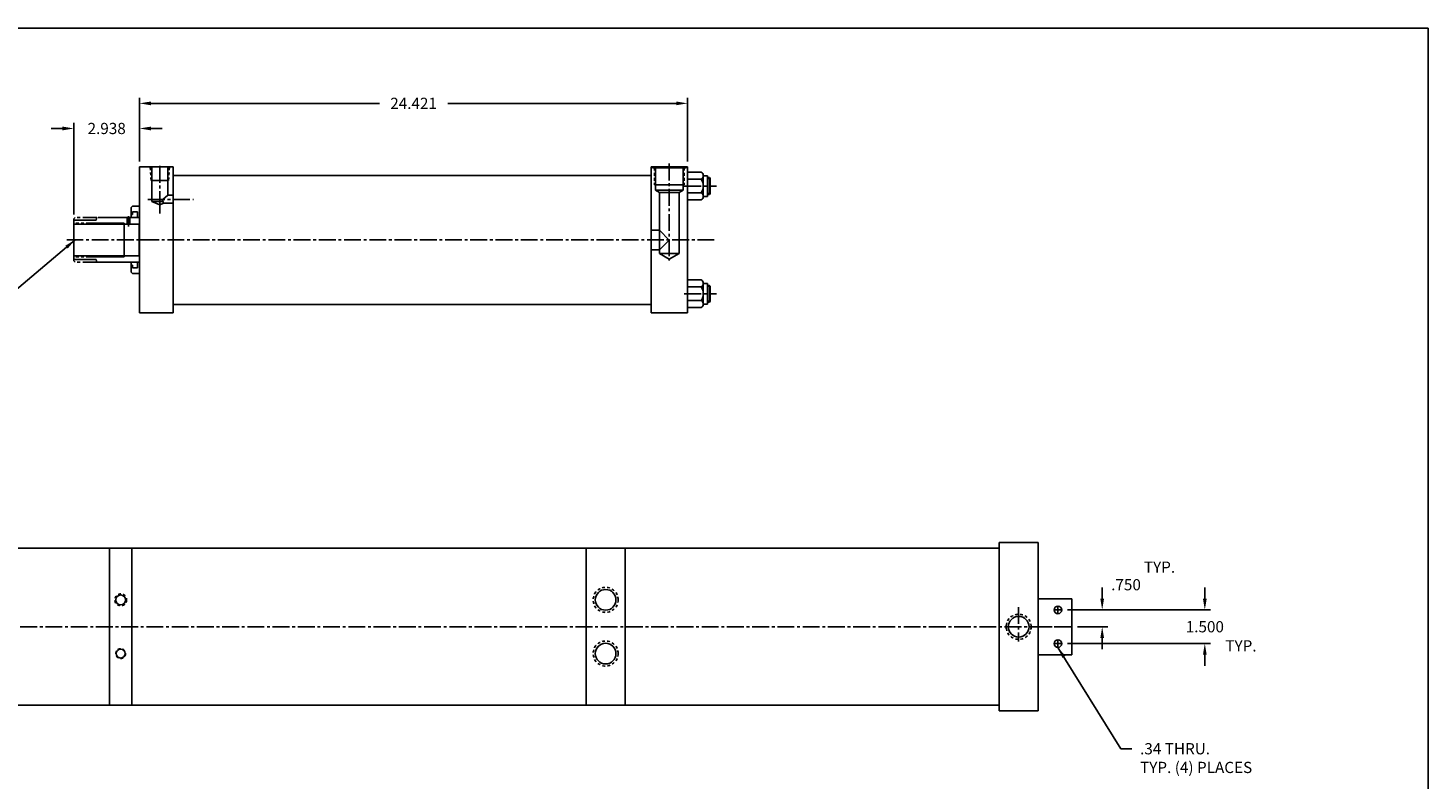
# Model space of a CAD drawing. Extents: x -63 to 537, y -4 to 161.
# Drawn here: x 41 to 103, y 47 to 80 of the extents above; entities that cross this region are included whole.
import ezdxf

# ---------------------------------------------------------------- set-up
doc = ezdxf.new("R2010")
doc.units = 0
doc.header["$MEASUREMENT"] = 0
doc.header["$PDMODE"] = 1
for name, pattern in [('CENTER2', [1.125, 0.75, -0.125, 0.125, -0.125]), ('HIDDEN2', [0.1875, 0.125, -0.0625]), ('PHANTOM2', [1.25, 0.625, -0.125, 0.125, -0.125, 0.125, -0.125])]:
    doc.linetypes.add(name, pattern=pattern)
doc.layers.get('0').update_dxf_attribs({"linetype": 'CONTINUOUS'})
doc.layers.get('DEFPOINTS').update_dxf_attribs({"linetype": 'CONTINUOUS'})
doc.layers.add('AM_VIS', color=7, linetype='CONTINUOUS', lineweight=25)
for name, color, linetype in [('BORDER', 7, 'CONTINUOUS'), ('CENTER', 3, 'CENTER2'), ('HIDDEN', 9, 'HIDDEN2'), ('PHANTOM', 5, 'PHANTOM2'), ('SOLID', 7, 'CONTINUOUS'), ('TEXT-DIM', 4, 'CONTINUOUS')]:
    doc.layers.add(name, color=color, linetype=linetype)
doc.styles.add('ROMANS', font='romans.shx')
doc.dimstyles.new('QUARTER', dxfattribs={"dimtxt": 0.5, "dimasz": 0.5, "dimexe": 0.25, "dimexo": 0.25, "dimgap": 0.36, "dimtad": 0, "dimtih": 1, "dimtoh": 1, "dimdec": 3, "dimzin": 4, "dimdsep": 46, "dimtxsty": 'ROMANS', "dimcen": 0.375, "dimclrd": 256, "dimclre": 256, "dimclrt": 256, "dimadec": 0, "dimazin": 0, "dimtfac": 0.75, "dimtdec": 3, "dimtofl": 0, "dimtmove": 2, "dimatfit": 3, "dimfxl": 0, "dimtolj": 1, "dimtzin": 4, "dimarcsym": 0})

# ---------------------------------------------------------------- blocks, each defined once
blk = doc.blocks.new('*D5')
at = {"layer": 'DEFPOINTS', "color": 0}
for p in [(70.415, 76.995), (45.994, 74.161), (70.415, 74.161)]:
    blk.add_point(p, dxfattribs=at)
at = {"layer": 'TEXT-DIM', "lineweight": -2}
for p, q in [((45.994, 74.411), (45.994, 77.245)), ((46.494, 76.995), (56.678, 76.995)), ((69.915, 76.995), (59.731, 76.995)), ((70.415, 74.411), (70.415, 77.245))]:
    blk.add_line(p, q, dxfattribs=at)
at = {"layer": 'TEXT-DIM'}
for points in [[(46.494, 77.078), (46.494, 76.911), (45.994, 76.995)], [(69.915, 77.078), (69.915, 76.911), (70.415, 76.995)]]:
    blk.add_solid(points, dxfattribs=at)
at = {"layer": 'TEXT-DIM', "insert": (58.204, 76.995), "char_height": 0.5, "attachment_point": 5, "style": 'ROMANS'}
blk.add_mtext('\\A1;24.421', dxfattribs=at)
blk = doc.blocks.new('*D38')
at = {"layer": 'DEFPOINTS', "color": 0}
for p in [(43.056, 75.876), (45.994, 74.161), (43.056, 71.786)]:
    blk.add_point(p, dxfattribs=at)
at = {"layer": 'TEXT-DIM', "lineweight": -2}
for p, q in [((42.556, 75.876), (42.056, 75.876)), ((43.056, 72.036), (43.056, 76.126)), ((45.994, 74.411), (45.994, 76.126)), ((46.494, 75.876), (46.994, 75.876))]:
    blk.add_line(p, q, dxfattribs=at)
at = {"layer": 'TEXT-DIM'}
for points in [[(42.556, 75.959), (42.556, 75.793), (43.056, 75.876)], [(46.494, 75.959), (46.494, 75.793), (45.994, 75.876)]]:
    blk.add_solid(points, dxfattribs=at)
at = {"layer": 'TEXT-DIM', "insert": (44.525, 75.876), "char_height": 0.5, "attachment_point": 5, "style": 'ROMANS'}
blk.add_mtext('\\A1;2.938', dxfattribs=at)
blk = doc.blocks.new('*D59')
at = {"layer": 'DEFPOINTS', "color": 0}
for p in [(87.093, 54.422), (87.548, 53.672), (88.896, 53.672)]:
    blk.add_point(p, dxfattribs=at)
at = {"layer": 'TEXT-DIM', "lineweight": -2}
for p, q in [((88.896, 54.922), (88.896, 55.422)), ((87.343, 54.422), (89.146, 54.422)), ((87.798, 53.672), (89.146, 53.672)), ((88.896, 53.172), (88.896, 52.672))]:
    blk.add_line(p, q, dxfattribs=at)
at = {"layer": 'TEXT-DIM'}
for points in [[(88.813, 54.922), (88.979, 54.922), (88.896, 54.422)], [(88.813, 53.172), (88.979, 53.172), (88.896, 53.672)]]:
    blk.add_solid(points, dxfattribs=at)
at = {"layer": 'TEXT-DIM', "insert": (89.958, 55.544), "char_height": 0.5, "attachment_point": 5, "style": 'ROMANS'}
blk.add_mtext('\\A1;.750', dxfattribs=at)
blk = doc.blocks.new('*D60')
at = {"layer": 'DEFPOINTS', "color": 0}
for p in [(87.548, 54.422), (87.093, 52.922), (93.47, 52.922)]:
    blk.add_point(p, dxfattribs=at)
at = {"layer": 'TEXT-DIM', "lineweight": -2}
for p, q in [((93.47, 54.922), (93.47, 55.422)), ((87.798, 54.422), (93.72, 54.422)), ((87.343, 52.922), (93.72, 52.922)), ((93.47, 52.422), (93.47, 51.922))]:
    blk.add_line(p, q, dxfattribs=at)
at = {"layer": 'TEXT-DIM'}
for points in [[(93.387, 54.922), (93.554, 54.922), (93.47, 54.422)], [(93.387, 52.422), (93.554, 52.422), (93.47, 52.922)]]:
    blk.add_solid(points, dxfattribs=at)
at = {"layer": 'TEXT-DIM', "insert": (93.47, 53.672), "char_height": 0.5, "attachment_point": 5, "style": 'ROMANS'}
blk.add_mtext('\\A1;1.500', dxfattribs=at)

msp = doc.modelspace()

# ---------------------------------------------------------------- linework, layer by layer
for p, q in [((45.9936, 74.1614), (45.9936, 72.2464)), ((45.9936, 74.1614), (45.9936, 71.9114)), ((68.7904, 68.0364), (68.7904, 74.1614)), ((45.6806, 72.4114), (45.6186, 72.3494)), ((45.9936, 72.4114), (45.6806, 72.4114)), ((43.0561, 70.0364), (43.0561, 71.7864)), ((43.0561, 71.7864), (44.0561, 71.7864)), ((44.0561, 71.7864), (44.0896, 71.9114)), ((44.1521, 71.9114), (45.9936, 71.9114)), ((45.6186, 72.0424), (45.6806, 72.0424)), ((45.6806, 72.1574), (45.8986, 72.1574)), ((45.6806, 72.0424), (45.6806, 72.1574)), ((45.8986, 72.1574), (45.8986, 71.9114)), ((45.3061, 70.1614), (45.3061, 71.6614)), ((43.0561, 70.0364), (44.0561, 70.0364)), ((44.0561, 70.0364), (44.0896, 69.9114)), ((44.0896, 69.9114), (45.8061, 69.9114)), ((44.1521, 69.9114), (45.9936, 69.9114)), ((45.8986, 69.6653), (45.8986, 69.9114)), ((45.9936, 69.9114), (45.9936, 69.5364)), ((45.6186, 69.7803), (45.6806, 69.7803)), ((45.6806, 69.4114), (45.6186, 69.4734)), ((45.6806, 69.7803), (45.6806, 69.6653)), ((45.6806, 69.6653), (45.8986, 69.6653)), ((45.9936, 69.4114), (45.6806, 69.4114)), ((45.9936, 67.6614), (45.9936, 69.5764)), ((45.9936, 67.6614), (45.9936, 69.5764)), ((68.7904, 67.6614), (68.7904, 68.4114))]:
    msp.add_line(p, q)
at = {"layer": 'AM_VIS', "color": 7}
for p, q in [((45.9936, 74.1614), (45.9936, 72.4119)), ((45.9936, 69.5364), (45.9936, 74.1614)), ((45.9936, 71.9114), (45.9936, 74.1614)), ((45.9936, 67.6614), (45.9936, 69.9114)), ((45.9936, 69.9114), (45.9936, 69.2674))]:
    msp.add_line(p, q, dxfattribs=at)
at = {"layer": 'BORDER'}
for p, q in [((103.4174, 80.3532), (-0.3065, 80.3532)), ((103.4174, 11.7364), (103.4174, 80.3532))]:
    msp.add_line(p, q, dxfattribs=at)
at = {"layer": 'CENTER'}
for p, q in [((69.6027, 74.3102), (69.6027, 69.9877)), ((46.8921, 74.2073), (46.8921, 72.3657)), ((70.2662, 73.312), (71.7118, 73.312)), ((46.363, 72.7068), (48.3939, 72.7068)), ((45.4941, 71.5071), (45.4941, 71.9707)), ((46.8921, 72.3657), (46.8921, 72.0828)), ((71.6085, 70.9114), (42.7553, 70.9114)), ((70.2662, 68.5107), (71.7118, 68.5107)), ((85.1731, 54.5439), (85.1731, 53.0067)), ((87.0931, 54.4222), (86.7531, 54.4222)), ((86.9231, 54.2522), (86.9231, 54.5922)), ((87.5481, 53.6722), (25.7958, 53.6722)), ((85.877, 53.6722), (87.5248, 53.6722)), ((86.9231, 52.7522), (86.9231, 53.0922)), ((87.0931, 52.9222), (86.7531, 52.9222))]:
    msp.add_line(p, q, dxfattribs=at)
at = {"layer": 'CENTER', "linetype": 'Continuous'}
for p, q in [((43.7383, 71.6164), (45.4887, 71.6164)), ((85.877, 53.6722), (85.9147, 53.6722))]:
    msp.add_line(p, q, dxfattribs=at)
at = {"layer": 'CENTER', "color": 3}
for p in [(45.9311, 70.9114), (46.1811, 70.9114)]:
    msp.add_line(p, (45.9311, 70.9114), dxfattribs=at)
at = {"layer": 'DEFPOINTS', "color": 0, "linetype": 'ByBlock'}
for p in [(45.9936, 72.4744), (45.9936, 72.4744), (43.0561, 71.7864), (45.6186, 72.0424), (45.6806, 72.1574), (45.6186, 69.7803), (45.6806, 69.6653), (45.8686, 69.7803), (45.9936, 69.3483), (45.9936, 69.3483)]:
    msp.add_point(p, dxfattribs=at)
at = {"layer": 'HIDDEN'}
for p, q in [((46.5026, 73.5646), (46.4696, 74.158)), ((47.2824, 73.5646), (47.3204, 74.158)), ((68.9467, 74.1214), (68.9467, 73.3714)), ((70.2587, 74.1214), (70.2587, 73.3714)), ((45.3061, 71.6614), (43.0561, 71.6614)), ((45.3061, 70.1614), (43.0561, 70.1614))]:
    msp.add_line(p, q, dxfattribs=at)
at = {"layer": 'HIDDEN', "linetype": 'Continuous'}
for p, q in [((43.7383, 71.6614), (45.3061, 71.6614)), ((43.7383, 70.1614), (45.3061, 70.1614))]:
    msp.add_line(p, q, dxfattribs=at)
at = {"layer": 'HIDDEN'}
for centre, radius in [((45.1511, 54.8692), 0.264), ((66.7651, 54.8692), 0.5585), ((85.1731, 53.6722), 0.5585), ((45.1511, 52.4752), 0.219), ((66.7651, 52.4752), 0.5585)]:
    msp.add_circle(centre, radius, dxfattribs=at)
at = {"layer": 'PHANTOM'}
for p, q in [((43.1181, 71.9114), (43.0561, 71.8494)), ((43.0561, 71.7864), (43.0561, 71.8494)), ((44.0896, 71.9114), (43.1181, 71.9114)), ((43.0561, 70.0364), (43.0561, 69.9734)), ((43.1181, 69.9114), (43.0561, 69.9734)), ((44.0896, 69.9114), (43.1181, 69.9114))]:
    msp.add_line(p, q, dxfattribs=at)
at = {"layer": 'SOLID'}
for p, q in [((45.9936, 74.1614), (47.4936, 74.1614)), ((47.4936, 74.1614), (47.4936, 68.0364)), ((47.4936, 73.7864), (68.7904, 73.7864)), ((68.7904, 74.1614), (70.415, 74.1614)), ((68.8527, 74.1614), (68.8527, 74.1214)), ((68.8527, 74.1214), (70.3527, 74.1214)), ((68.9867, 74.1214), (68.9867, 73.1214)), ((70.2187, 74.1214), (70.2187, 73.1214)), ((70.3527, 74.1614), (70.3527, 74.1214)), ((70.415, 67.6614), (70.415, 74.1614)), ((70.415, 67.6614), (70.415, 74.1614)), ((71.023, 73.9263), (70.415, 73.9263)), ((71.117, 73.6191), (71.117, 73.7727)), ((71.117, 73.7727), (71.305, 73.7727)), ((71.305, 72.8513), (71.305, 73.7727)), ((71.305, 73.687), (71.39, 73.687)), ((71.43, 73.647), (71.305, 73.647)), ((71.39, 73.687), (71.39, 72.937)), ((71.39, 73.687), (71.43, 73.647)), ((71.43, 72.977), (71.43, 73.647)), ((47.2824, 73.5646), (46.5026, 73.5646)), ((68.9467, 73.3714), (70.2587, 73.3714)), ((68.9867, 73.1214), (70.2187, 73.1214)), ((68.9867, 73.1214), (69.1647, 73.0186)), ((69.1647, 73.0186), (69.1647, 70.3054)), ((70.0407, 73.0186), (69.1647, 73.0186)), ((70.0407, 73.0186), (70.2187, 73.1214)), ((70.0407, 73.0186), (70.0407, 70.3054)), ((71.023, 73.6191), (70.415, 73.6191)), ((71.117, 73.6191), (71.117, 73.0048)), ((46.8968, 72.4754), (46.5369, 72.6167)), ((47.0609, 72.5422), (46.8968, 72.4754)), ((47.0141, 72.6974), (47.0609, 72.5422)), ((47.2438, 72.911), (47.021, 72.7121)), ((47.0609, 72.5422), (47.4936, 72.5422)), ((47.4936, 72.911), (47.2438, 72.911)), ((71.023, 73.0048), (70.415, 73.0048)), ((71.023, 72.6977), (70.415, 72.6977)), ((71.117, 72.8513), (71.117, 73.0048)), ((71.117, 72.8513), (71.305, 72.8513)), ((71.43, 72.977), (71.305, 72.977)), ((71.305, 72.937), (71.39, 72.937)), ((71.43, 72.977), (71.39, 72.937)), ((45.4316, 71.5994), (45.4316, 71.9114)), ((45.5566, 71.5994), (45.5566, 71.9114)), ((45.6186, 71.9114), (45.6186, 72.3494)), ((45.9671, 71.6164), (43.0561, 71.6164)), ((45.9936, 71.5612), (45.9667, 71.6171)), ((45.9667, 71.6171), (45.9667, 70.2037)), ((69.1647, 71.3414), (68.7904, 71.3414)), ((69.1647, 71.3414), (69.6027, 70.9034)), ((69.6027, 70.9034), (69.1647, 70.4654)), ((45.968, 70.2064), (43.0561, 70.2064)), ((45.6186, 69.9114), (45.6186, 69.4734)), ((45.9667, 70.2037), (45.9936, 70.2598)), ((69.1647, 70.4654), (68.7904, 70.4654)), ((69.1647, 70.3489), (69.1647, 70.3054)), ((69.1647, 70.3054), (70.0407, 70.3054)), ((69.1647, 70.3054), (69.6027, 70.0525)), ((69.6027, 70.0525), (70.0407, 70.3054)), ((70.0407, 70.3489), (70.0407, 70.3054)), ((71.023, 69.125), (70.415, 69.125)), ((71.023, 68.8179), (70.415, 68.8179)), ((71.117, 68.9715), (71.117, 68.8179)), ((71.117, 68.9715), (71.305, 68.9715)), ((71.117, 68.2036), (71.117, 68.8179)), ((71.305, 68.9715), (71.305, 68.05)), ((71.305, 68.8857), (71.39, 68.8857)), ((71.43, 68.8457), (71.305, 68.8457)), ((71.39, 68.1357), (71.39, 68.8857)), ((71.43, 68.8457), (71.39, 68.8857)), ((71.43, 68.8457), (71.43, 68.1757)), ((47.4936, 68.2854), (47.4936, 67.6614)), ((47.4936, 68.0364), (68.7904, 68.0364)), ((71.023, 68.2036), (70.415, 68.2036)), ((71.117, 68.2036), (71.117, 68.05)), ((71.117, 68.05), (71.305, 68.05)), ((71.43, 68.1757), (71.305, 68.1757)), ((71.305, 68.1357), (71.39, 68.1357)), ((71.39, 68.1357), (71.43, 68.1757)), ((45.9936, 67.6614), (47.4936, 67.6614)), ((68.7904, 67.6614), (70.415, 67.6614)), ((71.023, 67.8964), (70.415, 67.8964)), ((84.2981, 57.4222), (86.0481, 57.4222)), ((84.2981, 50.1722), (84.2981, 57.4222)), ((86.0481, 49.9222), (86.0481, 57.4222)), ((86.0481, 49.9222), (86.0481, 57.4222)), ((30.7761, 57.1722), (84.2981, 57.1722)), ((44.6511, 57.1722), (45.6511, 57.1722)), ((44.6511, 50.1722), (44.6511, 57.1722)), ((45.6511, 50.1722), (45.6511, 57.1722)), ((65.8901, 50.1722), (65.8901, 57.1722)), ((67.6401, 50.1722), (67.6401, 57.1722)), ((87.5481, 54.9222), (86.0481, 54.9222)), ((87.5481, 52.4222), (87.5481, 54.9222)), ((87.5481, 52.4222), (86.0481, 52.4222)), ((84.2981, 50.6722), (84.2981, 49.9222)), ((30.7761, 50.1722), (84.2981, 50.1722)), ((84.2981, 49.9222), (86.0481, 49.9222))]:
    msp.add_line(p, q, dxfattribs=at)
at = {"layer": 'SOLID', "linetype": 'Continuous'}
for p, q in [((46.5369, 72.6167), (46.5369, 74.1649)), ((47.2438, 74.1649), (47.2438, 72.911)), ((47.0385, 72.6167), (46.5369, 72.6167))]:
    msp.add_line(p, q, dxfattribs=at)
at = {"layer": 'SOLID'}
for centre, radius in [((45.1511, 54.8692), 0.219), ((66.7651, 54.8692), 0.461), ((86.9231, 54.4222), 0.17), ((85.1731, 53.6722), 0.461), ((86.9231, 52.9222), 0.17), ((45.1511, 52.4752), 0.197), ((66.7651, 52.4752), 0.461)]:
    msp.add_circle(centre, radius, dxfattribs=at)
for centre, radius, start, end in [((70.9446, 73.7727), 0.1725, 297.060224, 62.939776), ((70.5682, 73.312), 0.5488, 325.967687, 34.032313), ((71.023, 73.6191), 7.944109290391274e-15, 99.120449, 225), ((70.9446, 72.8513), 0.1725, 297.060224, 62.939776), ((70.9446, 68.9715), 0.1725, 297.060224, 62.939776), ((70.5682, 68.5107), 0.5488, 325.967687, 34.032313), ((71.023, 68.2036), 7.944109290391274e-15, 135, 260.879551), ((70.9446, 68.05), 0.1725, 297.060224, 62.939776)]:
    msp.add_arc(centre, radius, start, end, dxfattribs=at)
at = {"layer": 'TEXT-DIM'}
for p, q in [((45.9936, 72.2464), (45.9936, 71.9114)), ((45.9936, 69.9114), (45.9936, 69.5764))]:
    msp.add_line(p, q, dxfattribs=at)

# ---------------------------------------------------------------- texts
at = {"layer": 'TEXT-DIM', "char_height": 0.5, "width": 2.863, "attachment_point": 1, "style": 'ROMANS'}
for insert in [(90.7552, 56.5759), (94.385, 53.0686)]:
    msp.add_mtext('TYP.', dxfattribs=dict(at, insert=insert))
at = {"layer": 'TEXT-DIM', "insert": (90.584, 48.4851), "char_height": 0.5, "attachment_point": 1, "style": 'ROMANS'}
msp.add_mtext('.34 THRU.\\PTYP. (4) PLACES', dxfattribs=at)

# ---------------------------------------------------------------- dimensions: what is measured, and where the dimension line sits
at = {"layer": 'TEXT-DIM'}
for base, p1, p2, picture, middle in [((70.415, 76.9947), (45.9936, 74.1614), (70.415, 74.1614), '*D5', (58.2043, 76.9947)), ((43.056085488, 75.875963414), (45.993585488, 74.1613570406), (43.056085488, 71.7863570406), '*D38', (44.524835488, 75.875963414))]:
    dim = msp.add_linear_dim(base=base, p1=p1, p2=p2, dimstyle='QUARTER', dxfattribs=at)
    dim.commit()
    dim.dimension.update_dxf_attribs({"geometry": picture, "text_midpoint": middle})
dim = msp.add_linear_dim(base=(88.896, 53.6722), p1=(87.0931, 54.4222), p2=(87.5481, 53.6722), angle=90, dimstyle='QUARTER', dxfattribs=at)
dim.commit()
dim.dimension.update_dxf_attribs({"geometry": '*D59', "text_midpoint": (89.9584, 55.5443), "dimtype": 160})
dim = msp.add_linear_dim(base=(93.4702, 52.9222), p1=(87.5481, 54.4222), p2=(87.0931, 52.9222), angle=90, dimstyle='QUARTER', dxfattribs=at)
dim.commit()
dim.dimension.update_dxf_attribs({"geometry": '*D60', "text_midpoint": (93.4702, 53.6722)})

# ---------------------------------------------------------------- leaders
at = {"layer": 'TEXT-DIM', "annotation_type": 0, "has_hookline": 1}
for points, hookline_direction, text_width in [([(43.1186, 70.9114), (36.6605, 65.4896), (36.1536, 65.4896)], 1, 11.8571), ([(86.9231, 52.7522), (89.724, 48.2351), (90.224, 48.2351)], 0, 6.3571)]:
    msp.add_leader(points, dimstyle='QUARTER', override={"dimgap": 0.36, "dimtad": 0}, dxfattribs=dict(at, hookline_direction=hookline_direction, text_width=text_width))

doc.saveas('drawing.dxf')
